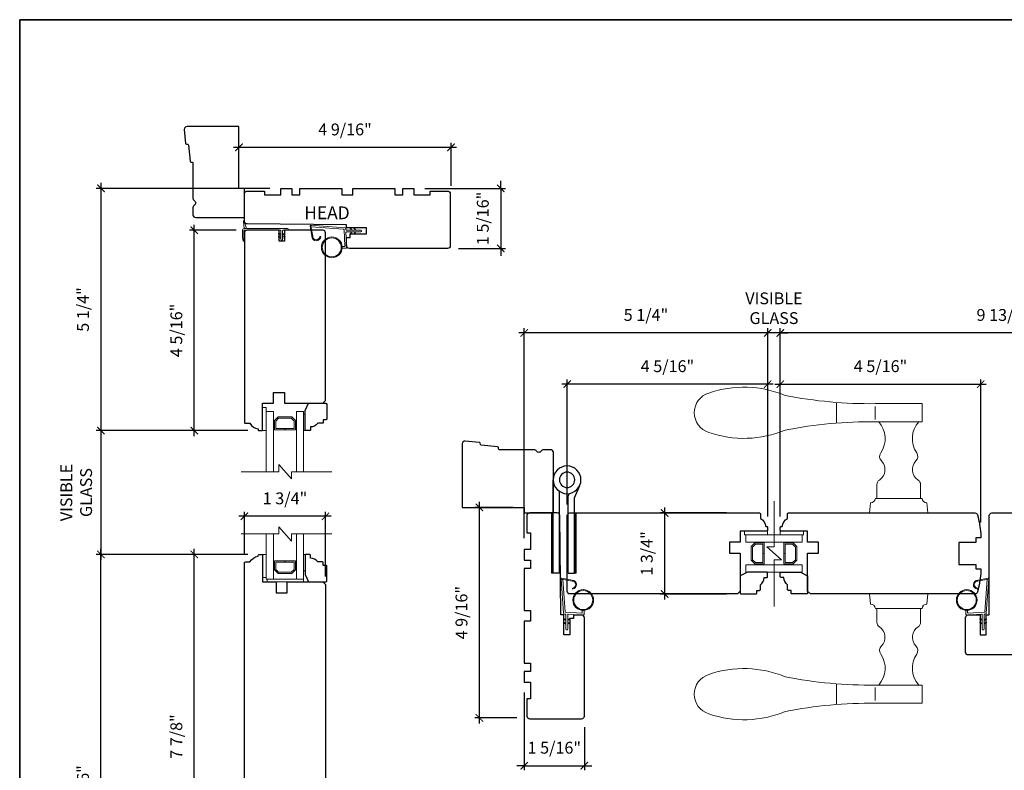
# Model space of a CAD drawing. Extents: x 3202 to 3290.5, y 1005.8 to 1101.4.
# Drawn here: x 3202 to 3223.3, y 1085.2 to 1101.4 of the extents above; entities that cross this region are included whole.
import ezdxf

# ---------------------------------------------------------------- set-up
doc = ezdxf.new("R2010")
doc.units = 0
doc.header["$LTSCALE"] = 0.01
doc.header["$MEASUREMENT"] = 0
doc.header["$PDMODE"] = 2
doc.header["$PDSIZE"] = -2
doc.layers.get('0').update_dxf_attribs({"color": 5, "linetype": 'CONTINUOUS', "lineweight": 20})
doc.layers.get('DEFPOINTS').update_dxf_attribs({"color": 2, "linetype": 'CONTINUOUS'})
for name, color, linetype, lineweight in [('1', 1, 'CONTINUOUS', 13), ('2', 2, 'CONTINUOUS', 9), ('6', 6, 'CONTINUOUS', 5), ('8', 7, 'CONTINUOUS', 35), ('MC DH 166$0$Symbol (ISO)', 7, 'CONTINUOUS', 25)]:
    doc.layers.add(name, color=color, linetype=linetype, lineweight=lineweight)
doc.layers.add('7', color=7, linetype='CONTINUOUS')
doc.layers.add('HARDWARE', color=1, linetype='CONTINUOUS')
doc.styles.add('MC DH 166$0$Note Text (ISO)', font='TAHOMA.TTF')
doc.styles.add('ROMANS', font='romans')
doc.dimstyles.new('SECTIONIMP', dxfattribs={"dimscale": 0.073, "dimtxt": 3.2, "dimasz": 2, "dimexe": 1.25, "dimexo": 3, "dimgap": 2, "dimtad": 1, "dimtoh": 1, "dimdec": 4, "dimzin": 11, "dimdsep": 46, "dimlunit": 4, "dimtxsty": 'ROMANS', "dimblk": 'ARCHTICK', "dimcen": 0, "dimdle": 1.5, "dimclrd": 256, "dimclre": 256, "dimclrt": 256, "dimazin": 0, "dimtfac": 1, "dimtdec": 4, "dimtix": 1, "dimtmove": 0, "dimatfit": 0, "dimldrblk": 'ARCHTICK', "dimfxl": 0, "dimfrac": 2, "dimtzin": 0, "dimarcsym": 0})

# ---------------------------------------------------------------- blocks, each defined once
blk = doc.blocks.new('_ArchTick')
at = {"color": 0, "linetype": 'ByBlock', "const_width": 0.15}
blk.add_lwpolyline([(-0.5, -0.5), (0.5, 0.5)], dxfattribs=at)
blk = doc.blocks.new('*D9')
at = {"layer": '2', "linetype": 'Continuous', "lineweight": -2}
for p, q in [((3218.295, 1093.549), (3213.724, 1093.549)), ((3213.844, 1090.946), (3213.844, 1093.649)), ((3218.175, 1090.69), (3218.175, 1093.649))]:
    blk.add_line(p, q, dxfattribs=at)
at = {"layer": 'DEFPOINTS', "color": 0, "linetype": 'Continuous'}
for p in [(3213.844, 1093.549), (3213.844, 1090.706), (3218.175, 1090.45)]:
    blk.add_point(p, dxfattribs=at)
at = {"layer": '2', "linetype": 'Continuous', "lineweight": -2, "xscale": 0.16, "yscale": 0.16, "zscale": 0.16, "rotation": 180}
blk.add_blockref('_ArchTick', (3213.844, 1093.549), dxfattribs=at)
at = {"layer": '2', "linetype": 'Continuous', "lineweight": -2, "xscale": 0.16, "yscale": 0.16, "zscale": 0.16}
blk.add_blockref('_ArchTick', (3218.175, 1093.549), dxfattribs=at)
at = {"layer": '2', "linetype": 'Continuous', "insert": (3216.009, 1093.904), "char_height": 0.256, "attachment_point": 5, "style": 'ROMANS'}
blk.add_mtext('4 5/16"', dxfattribs=at)
blk = doc.blocks.new('*D10')
at = {"layer": '2', "linetype": 'Continuous', "lineweight": -2}
for p, q in [((3212.915, 1090.218), (3212.915, 1094.756)), ((3218.175, 1090.69), (3218.175, 1094.756)), ((3218.295, 1094.656), (3212.795, 1094.656))]:
    blk.add_line(p, q, dxfattribs=at)
at = {"layer": 'DEFPOINTS', "color": 0, "linetype": 'Continuous'}
for p in [(3212.915, 1094.656), (3218.175, 1090.45), (3212.915, 1089.978)]:
    blk.add_point(p, dxfattribs=at)
at = {"layer": '2', "linetype": 'Continuous', "lineweight": -2, "xscale": 0.16, "yscale": 0.16, "zscale": 0.16, "rotation": 180}
blk.add_blockref('_ArchTick', (3212.915, 1094.656), dxfattribs=at)
at = {"layer": '2', "linetype": 'Continuous', "lineweight": -2, "xscale": 0.16, "yscale": 0.16, "zscale": 0.16}
blk.add_blockref('_ArchTick', (3218.175, 1094.656), dxfattribs=at)
at = {"layer": '2', "linetype": 'Continuous', "insert": (3215.545, 1095.011), "char_height": 0.256, "attachment_point": 5, "style": 'ROMANS'}
blk.add_mtext('5 1/4"', dxfattribs=at)
blk = doc.blocks.new('*D13')
at = {"layer": '2', "linetype": 'Continuous', "lineweight": -2}
for p, q in [((3211.946, 1086.214), (3211.946, 1091.003)), ((3212.675, 1090.883), (3211.846, 1090.883)), ((3212.751, 1086.334), (3211.846, 1086.334))]:
    blk.add_line(p, q, dxfattribs=at)
at = {"layer": 'DEFPOINTS', "color": 0, "linetype": 'Continuous'}
for p in [(3211.946, 1090.883), (3212.915, 1090.883), (3212.991, 1086.334)]:
    blk.add_point(p, dxfattribs=at)
at = {"layer": '2', "linetype": 'Continuous', "lineweight": -2, "xscale": 0.16, "yscale": 0.16, "zscale": 0.16}
for p, rotation in [((3211.946, 1090.883), 90), ((3211.946, 1086.334), 270)]:
    blk.add_blockref('_ArchTick', p, dxfattribs=dict(at, rotation=rotation))
at = {"layer": '2', "linetype": 'Continuous', "insert": (3211.591, 1088.609), "char_height": 0.256, "attachment_point": 5, "rotation": 90, "style": 'ROMANS'}
blk.add_mtext('4 9/16"', dxfattribs=at)
blk = doc.blocks.new('*D14')
at = {"layer": '2', "linetype": 'Continuous', "lineweight": -2}
for p, q in [((3212.915, 1086.881), (3212.915, 1085.202)), ((3214.214, 1086.136), (3214.214, 1085.202)), ((3212.915, 1085.302), (3212.755, 1085.302)), ((3212.915, 1085.302), (3214.214, 1085.302)), ((3214.214, 1085.302), (3214.374, 1085.302))]:
    blk.add_line(p, q, dxfattribs=at)
at = {"layer": 'DEFPOINTS', "color": 0, "linetype": 'Continuous'}
for p in [(3212.915, 1087.121), (3214.214, 1086.376), (3214.214, 1085.302)]:
    blk.add_point(p, dxfattribs=at)
at = {"layer": '2', "linetype": 'Continuous', "lineweight": -2, "xscale": 0.16, "yscale": 0.16, "zscale": 0.16}
blk.add_blockref('_ArchTick', (3212.915, 1085.302), dxfattribs=at)
at = {"layer": '2', "linetype": 'Continuous', "lineweight": -2, "xscale": 0.16, "yscale": 0.16, "zscale": 0.16, "rotation": 180}
blk.add_blockref('_ArchTick', (3214.214, 1085.302), dxfattribs=at)
at = {"layer": '2', "linetype": 'Continuous', "insert": (3213.564, 1085.657), "char_height": 0.256, "attachment_point": 5, "style": 'ROMANS'}
blk.add_mtext('1 5/16"', dxfattribs=at)
blk = doc.blocks.new('*D15')
at = {"layer": '2', "linetype": 'Continuous', "lineweight": -2}
for p, q in [((3218.175, 1090.69), (3218.175, 1094.756)), ((3218.448, 1090.69), (3218.448, 1094.756)), ((3218.175, 1094.656), (3218.015, 1094.656)), ((3218.448, 1094.656), (3218.175, 1094.656)), ((3218.448, 1094.656), (3218.608, 1094.656))]:
    blk.add_line(p, q, dxfattribs=at)
at = {"layer": 'DEFPOINTS', "color": 0, "linetype": 'Continuous'}
for p in [(3218.175, 1094.656), (3218.175, 1090.45), (3218.448, 1090.45)]:
    blk.add_point(p, dxfattribs=at)
at = {"layer": '2', "linetype": 'Continuous', "lineweight": -2, "xscale": 0.16, "yscale": 0.16, "zscale": 0.16}
blk.add_blockref('_ArchTick', (3218.175, 1094.656), dxfattribs=at)
at = {"layer": '2', "linetype": 'Continuous', "lineweight": -2, "xscale": 0.16, "yscale": 0.16, "zscale": 0.16, "rotation": 180}
blk.add_blockref('_ArchTick', (3218.448, 1094.656), dxfattribs=at)
at = {"layer": '2', "linetype": 'Continuous', "insert": (3218.311, 1095.157), "char_height": 0.256, "attachment_point": 5, "style": 'ROMANS'}
blk.add_mtext('VISIBLE\\PGLASS', dxfattribs=at)
blk = doc.blocks.new('1808C')
at = {"layer": '7'}
blk.add_lwpolyline([(-11, -7), (-11, -9.5, 0.414214), (-10.5, -10), (91.84, -10, 0.343092), (93.3, -8.87, 0.041115), (95, 1.25), (95, 3.75), (92.3, 3.75), (92.3, 6.25), (83, 6.25), (83, 18.25), (92.3, 18.25), (92.3, 20.75), (95, 20.75), (95, 23.25, 0.041115), (93.3, 33.37, 0.343092), (91.84, 34.5), (1.5, 34.5), (0, 33), (0, 12), (6, 12), (6, 6), (0, 6), (0, 0), (-14.5, 0, 0.414214), (-15, -0.5), (-15, -2, 0.414214), (-14.5, -2.5), (-14, -2.5, 0.238125), (-11, -7)], format="xyb", dxfattribs=at)
blk = doc.blocks.new('S018')
at = {"layer": '1'}
for p, q in [((-34.2, 49.32), (-34.2, 60.68)), ((12.8, 60), (-12.8, 60)), ((12.8, 50), (12.8, 60)), ((-12.95, 51.36), (-12.95, 58.48)), ((12.8, 50), (-12.8, 50)), ((12, 15.54), (12, 8)), ((-16, 0), (-15.52, 5.51)), ((12.8, 8), (-12.8, 8)), ((16, 0), (15.52, 5.51)), ((-16, 0), (16, 0))]:
    blk.add_line(p, q, dxfattribs=at)
blk.add_lwpolyline([(-10.62, 18.06, 0.255879), (-12, 15.54), (-12, 8)], format="xyb", dxfattribs=at)
for centre, radius, start, end in [((-100.83, 55), 11.37, 107.5146, 252.4854), ((-84.97, 9.53), 59.52, 67.604, 108.8981), ((-15.96, 296.38), 236.4, 258.6967, 270.7654), ((-15.96, -186.38), 236.4, 89.2346, 101.3033), ((-21.24, 40.79), 13.79, 325.4948, 41.9079), ((21.24, 40.79), 13.79, 138.0921, 214.5052), ((-84.97, 100.47), 59.52, 251.1019, 292.396), ((-7, 31), 3.5, 145.4948, 224.9759), ((7, 31), 3.5, 315.0241, 34.5052), ((-14.25, 23.75), 6.75, 302.5888, 44.9759), ((14.25, 23.75), 6.75, 135.0241, 237.4112), ((9, 15.54), 3, 0, 57.4112), ((-15.53, 8.25), 2.74, 270.1664, 354.8336), ((15.53, 8.25), 2.74, 185.1664, 269.8336)]:
    blk.add_arc(centre, radius, start, end, dxfattribs=at)
blk = doc.blocks.new('1844C')
at = {"layer": 'HARDWARE'}
for p, q in [((0, 0), (0, 51.18)), ((-11.61, 41.28), (-14.6, 48.13)), ((-8.27, 42.14), (-8.94, 43.68)), ((-3.4, 0), (-3.4, 44.83)), ((-11.61, 0), (-11.61, 41.28)), ((-8.2, 0), (-8.2, 41.82)), ((-8.2, 0), (-11.61, 0)), ((-3.4, 0), (0, 0))]:
    blk.add_line(p, q, dxfattribs=at)
for radius in [7.62, 4.22]:
    blk.add_circle((-7.62, 51.18), radius, dxfattribs=at)
blk.add_arc((-8.99, 41.82), 0.787, 0, 23.599, dxfattribs=at)
blk = doc.blocks.new('1802C')
at = {"layer": '7'}
blk.add_lwpolyline([(-11, -7, -0.238125), (-14, -2.5), (-14.5, -2.5, -0.414214), (-15, -2), (-15, -0.5, -0.414214), (-14.5, 0), (0, 0), (0, 6), (6, 6), (6, 12), (0, 12), (0, 33), (1.5, 34.5), (93.5, 34.5, -0.414214), (95, 33), (95, -8.5, -0.414214), (93.5, -10), (-10.5, -10, -0.414214), (-11, -9.5), (-11, -7)], format="xyb", dxfattribs=at)
blk = doc.blocks.new('4901C')
at = {"layer": '7'}
blk.add_lwpolyline([(0, 9), (-1.5, 9), (-1.5, 10.5, 0.414214), (-2, 11), (-4.5, 11, 0.236068), (-8.5, 13), (-8.5, 14.5, 0.414214), (-9, 15), (-11, 15, 0.414214), (-11.5, 14.5), (-11.5, 4), (-9.5, 0), (0, 0, 0.414214), (0.5, 0.5), (0.5, 8.5, 0.414214)], format="xyb", close=True, dxfattribs=at)
blk = doc.blocks.new('1894C')
at = {"layer": '1'}
for p, q in [((3.2, 0.5), (3.83, 1.6)), ((3.71, 0.5), (4.22, 1.6)), ((5.2, 0.5), (5.83, 1.6)), ((5.71, 0.5), (6.22, 1.6)), ((22.93, 3.05), (22.43, 3.05)), ((27.84, -2.73), (26.85, 2.84)), ((27.35, 2.89), (28.35, -2.77)), ((3.2, -0.5), (3.83, -1.6)), ((3.71, -0.5), (4.22, -1.6)), ((5.2, -0.5), (5.83, -1.6)), ((5.71, -0.5), (6.22, -1.6))]:
    blk.add_line(p, q, dxfattribs=at)
for radius in [5.71, 5.21]:
    blk.add_circle((16.41, 8.99), radius, dxfattribs=at)
for centre, radius, start, end in [((4.03, 1.6), 0.194, 310, 180), ((6.03, 1.6), 0.194, 310, 180), ((24.89, 2.89), 2.47, 360, 176.1298), ((24.89, 2.89), 1.96, 358.7961, 175.143), ((4.03, -1.6), 0.194, 180, 50), ((6.03, -1.6), 0.194, 180, 50), ((27.54, -2.79), 0.3, 265.8774, 10), ((28.06, -2.82), 0.3, 265.8774, 10)]:
    blk.add_arc(centre, radius, start, end, dxfattribs=at)
at = {"layer": '6'}
for p, q in [((8.61, 0.82), (8.19, 8.96)), ((8.69, 9.49), (10.72, 9.49)), ((0.5, 0.5), (8.31, 0.5)), ((0.5, -0.5), (8.35, -0.5)), ((8.64, -0.78), (8.67, -1.29)), ((9.13, -1.76), (28.04, -3.12))]:
    blk.add_line(p, q, dxfattribs=at)
blk.add_lwpolyline([(27.75, -2.26), (9.97, -0.98, -0.378255), (9.69, -0.7), (9.23, 8.17, -0.429634), (9.53, 8.49), (10.72, 8.49)], format="xyb", dxfattribs=at)
for centre, radius, start, end in [((8.69, 8.99), 0.5, 90, 183), ((0.5, 0), 0.5, 90, 270), ((8.31, 0.8), 0.3, 270, 3), ((8.35, -0.8), 0.3, 3, 90), ((9.17, -1.26), 0.5, 183, 265.8774)]:
    blk.add_arc(centre, radius, start, end, dxfattribs=at)
blk = doc.blocks.new('1821C')
at = {"layer": '7'}
blk.add_lwpolyline([(35, 78, -0.414214), (36.5, 76.5), (36.5, 66), (28.5, 66), (28.5, 46), (36.5, 46), (36.5, 33.5), (43.5, 33.5), (43.5, 1.5, -0.414214), (42, 0), (0, 0, -0.414214), (-1.5, 1.5), (-1.5, 20.5, -0.414214), (0, 22), (6.5, 22), (6.5, 11), (9.75, 11), (9.75, 22), (11.5, 22), (11.5, 76.5, -0.414214), (13, 78)], format="xyb", close=True, dxfattribs=at)
blk = doc.blocks.new('1400C')
at = {"layer": '7'}
blk.add_lwpolyline([(4, 25), (4, 21.75), (14.98, 21.75), (15, 20), (69.51, 19.52, -0.41166), (71, 18.02), (71, 3, -0.414214), (69.5, 1.5), (60, 1.5), (60, 3.5), (51, 3.5), (51, 0), (45, 0), (45, 3.5), (40.5, 3.5), (40.5, 0), (17.5, 0), (17.5, 3.5), (11.5, 3.5), (11.5, 0), (-11.5, 0), (-11.5, 3.5), (-16, 3.5), (-16, 0), (-22, 0), (-22, 3.5), (-31, 3.5), (-31, 1.5), (-40.5, 1.5, -0.414214), (-42, 3), (-42, 31.5, -0.414214), (-40.5, 33), (13.4, 33, -0.41166), (14.9, 31.51), (14.94, 27), (13, 27), (13, 25)], format="xyb", close=True, dxfattribs=at)
blk = doc.blocks.new('1487C')
at = {"layer": '7'}
blk.add_lwpolyline([(-29.58, 34.73, -0.36397), (-30.07, 35.14), (-30.2, 35.88, 0.337023), (-30.65, 36.29), (-39.62, 37.15, -0.337023), (-40.07, 37.56), (-40.2, 38.34, 0.337023), (-40.65, 38.75), (-48.36, 39.49, 0.442617), (-50, 38), (-50, 3), (-16, 3), (-16, 0), (0, 0), (0, 33.23, 0.414214), (-1.5, 34.73), (-5.4, 34.73, 0.267949), (-6.7, 33.98, -0.57735), (-9.3, 33.98, 0.267949), (-10.6, 34.73)], format="xyb", close=True, dxfattribs=at)
blk = doc.blocks.new('*D36')
at = {"layer": '2', "linetype": 'Continuous', "lineweight": -2}
for p, q in [((3217.285, 1090.765), (3215.85, 1090.765)), ((3215.95, 1088.893), (3215.95, 1090.885)), ((3217.285, 1089.013), (3215.85, 1089.013))]:
    blk.add_line(p, q, dxfattribs=at)
at = {"layer": 'DEFPOINTS', "color": 0, "linetype": 'Continuous'}
for p in [(3215.95, 1090.765), (3217.525, 1090.765), (3217.525, 1089.013)]:
    blk.add_point(p, dxfattribs=at)
at = {"layer": '2', "linetype": 'Continuous', "lineweight": -2, "xscale": 0.16, "yscale": 0.16, "zscale": 0.16}
for p, rotation in [((3215.95, 1090.765), 90), ((3215.95, 1089.013), 270)]:
    blk.add_blockref('_ArchTick', p, dxfattribs=dict(at, rotation=rotation))
at = {"layer": '2', "linetype": 'Continuous', "insert": (3215.595, 1089.889), "char_height": 0.256, "attachment_point": 5, "rotation": 90, "style": 'ROMANS'}
blk.add_mtext('1 3/4"', dxfattribs=at)
blk = doc.blocks.new('*D37')
at = {"layer": '2', "linetype": 'Continuous', "lineweight": -2}
for p, q in [((3218.328, 1093.549), (3222.899, 1093.549)), ((3218.448, 1090.69), (3218.448, 1093.649)), ((3222.779, 1090.562), (3222.779, 1093.649))]:
    blk.add_line(p, q, dxfattribs=at)
at = {"layer": 'DEFPOINTS', "color": 0, "linetype": 'Continuous'}
for p in [(3222.779, 1093.549), (3218.448, 1090.45), (3222.779, 1090.322)]:
    blk.add_point(p, dxfattribs=at)
at = {"layer": '2', "linetype": 'Continuous', "lineweight": -2, "xscale": 0.16, "yscale": 0.16, "zscale": 0.16, "rotation": 180}
blk.add_blockref('_ArchTick', (3218.448, 1093.549), dxfattribs=at)
at = {"layer": '2', "linetype": 'Continuous', "lineweight": -2, "xscale": 0.16, "yscale": 0.16, "zscale": 0.16}
blk.add_blockref('_ArchTick', (3222.779, 1093.549), dxfattribs=at)
at = {"layer": '2', "linetype": 'Continuous', "insert": (3220.613, 1093.904), "char_height": 0.256, "attachment_point": 5, "style": 'ROMANS'}
blk.add_mtext('4 5/16"', dxfattribs=at)
blk = doc.blocks.new('*D40')
at = {"layer": '2', "linetype": 'Continuous', "lineweight": -2}
for p, q in [((3218.448, 1090.69), (3218.448, 1094.756)), ((3228.279, 1090.69), (3228.279, 1094.756)), ((3228.399, 1094.656), (3218.328, 1094.656))]:
    blk.add_line(p, q, dxfattribs=at)
at = {"layer": 'DEFPOINTS', "color": 0, "linetype": 'Continuous'}
for p in [(3218.448, 1094.656), (3218.448, 1090.45), (3228.279, 1090.45)]:
    blk.add_point(p, dxfattribs=at)
at = {"layer": '2', "linetype": 'Continuous', "lineweight": -2, "xscale": 0.16, "yscale": 0.16, "zscale": 0.16, "rotation": 180}
blk.add_blockref('_ArchTick', (3218.448, 1094.656), dxfattribs=at)
at = {"layer": '2', "linetype": 'Continuous', "lineweight": -2, "xscale": 0.16, "yscale": 0.16, "zscale": 0.16}
blk.add_blockref('_ArchTick', (3228.279, 1094.656), dxfattribs=at)
at = {"layer": '2', "linetype": 'Continuous', "insert": (3223.363, 1095.011), "char_height": 0.256, "attachment_point": 5, "style": 'ROMANS'}
blk.add_mtext('9 13/16"', dxfattribs=at)
blk = doc.blocks.new('*D80')
at = {"layer": '2', "linetype": 'Continuous', "lineweight": -2}
for p, q in [((3211.452, 1098.667), (3206.63, 1098.667)), ((3206.75, 1098.021), (3206.75, 1098.767)), ((3211.332, 1097.836), (3211.332, 1098.767))]:
    blk.add_line(p, q, dxfattribs=at)
at = {"layer": 'DEFPOINTS', "color": 0, "linetype": 'Continuous'}
for p in [(3206.75, 1098.667), (3206.75, 1097.781), (3211.332, 1097.596)]:
    blk.add_point(p, dxfattribs=at)
at = {"layer": '2', "linetype": 'Continuous', "lineweight": -2, "xscale": 0.16, "yscale": 0.16, "zscale": 0.16, "rotation": 180}
blk.add_blockref('_ArchTick', (3206.75, 1098.667), dxfattribs=at)
at = {"layer": '2', "linetype": 'Continuous', "lineweight": -2, "xscale": 0.16, "yscale": 0.16, "zscale": 0.16}
blk.add_blockref('_ArchTick', (3211.332, 1098.667), dxfattribs=at)
at = {"layer": '2', "linetype": 'Continuous', "insert": (3209.041, 1099.022), "char_height": 0.256, "attachment_point": 5, "style": 'ROMANS'}
blk.add_mtext('4 9/16"', dxfattribs=at)
blk = doc.blocks.new('*D81')
at = {"layer": '2', "linetype": 'Continuous', "lineweight": -2}
for p, q in [((3207.415, 1097.781), (3203.667, 1097.781)), ((3203.767, 1097.901), (3203.767, 1092.425)), ((3206.943, 1092.545), (3203.667, 1092.545))]:
    blk.add_line(p, q, dxfattribs=at)
at = {"layer": 'DEFPOINTS', "color": 0, "linetype": 'Continuous'}
for p in [(3207.655, 1097.781), (3203.767, 1092.545), (3207.183, 1092.545)]:
    blk.add_point(p, dxfattribs=at)
at = {"layer": '2', "linetype": 'Continuous', "lineweight": -2, "xscale": 0.16, "yscale": 0.16, "zscale": 0.16}
for p, rotation in [((3203.767, 1097.781), 90), ((3203.767, 1092.545), 270)]:
    blk.add_blockref('_ArchTick', p, dxfattribs=dict(at, rotation=rotation))
at = {"layer": '2', "linetype": 'Continuous', "insert": (3203.412, 1095.163), "char_height": 0.256, "attachment_point": 5, "rotation": 90, "style": 'ROMANS'}
blk.add_mtext('5 1/4"', dxfattribs=at)
blk = doc.blocks.new('*D82')
at = {"layer": '2', "linetype": 'Continuous', "lineweight": -2}
for p, q in [((3206.687, 1096.875), (3205.684, 1096.875)), ((3205.784, 1092.425), (3205.784, 1096.995)), ((3206.943, 1092.545), (3205.684, 1092.545))]:
    blk.add_line(p, q, dxfattribs=at)
at = {"layer": 'DEFPOINTS', "color": 0, "linetype": 'Continuous'}
for p in [(3205.784, 1096.875), (3206.927, 1096.875), (3207.183, 1092.545)]:
    blk.add_point(p, dxfattribs=at)
at = {"layer": '2', "linetype": 'Continuous', "lineweight": -2, "xscale": 0.16, "yscale": 0.16, "zscale": 0.16}
for p, rotation in [((3205.784, 1096.875), 90), ((3205.784, 1092.545), 270)]:
    blk.add_blockref('_ArchTick', p, dxfattribs=dict(at, rotation=rotation))
at = {"layer": '2', "linetype": 'Continuous', "insert": (3205.429, 1094.71), "char_height": 0.256, "attachment_point": 5, "rotation": 90, "style": 'ROMANS'}
blk.add_mtext('4 5/16"', dxfattribs=at)
blk = doc.blocks.new('*D83')
at = {"layer": '2', "linetype": 'Continuous', "lineweight": -2}
for p, q in [((3206.943, 1089.868), (3203.667, 1089.868)), ((3203.767, 1079.287), (3203.767, 1089.988)), ((3206.803, 1079.407), (3203.667, 1079.407))]:
    blk.add_line(p, q, dxfattribs=at)
at = {"layer": 'DEFPOINTS', "color": 0, "linetype": 'Continuous'}
for p in [(3203.767, 1089.868), (3207.183, 1089.868), (3207.043, 1079.407)]:
    blk.add_point(p, dxfattribs=at)
at = {"layer": '2', "linetype": 'Continuous', "lineweight": -2, "xscale": 0.16, "yscale": 0.16, "zscale": 0.16}
for p, rotation in [((3203.767, 1089.868), 90), ((3203.767, 1079.407), 270)]:
    blk.add_blockref('_ArchTick', p, dxfattribs=dict(at, rotation=rotation))
at = {"layer": '2', "linetype": 'Continuous', "insert": (3203.412, 1084.637), "char_height": 0.256, "attachment_point": 5, "rotation": 90, "style": 'ROMANS'}
blk.add_mtext('10 7/16"', dxfattribs=at)
blk = doc.blocks.new('*D84')
at = {"layer": '2', "linetype": 'Continuous', "lineweight": -2}
for p, q in [((3206.943, 1089.868), (3205.684, 1089.868)), ((3205.784, 1081.874), (3205.784, 1089.988)), ((3206.695, 1081.994), (3205.684, 1081.994))]:
    blk.add_line(p, q, dxfattribs=at)
at = {"layer": 'DEFPOINTS', "color": 0, "linetype": 'Continuous'}
for p in [(3205.784, 1089.868), (3207.183, 1089.868), (3206.935, 1081.994)]:
    blk.add_point(p, dxfattribs=at)
at = {"layer": '2', "linetype": 'Continuous', "lineweight": -2, "xscale": 0.16, "yscale": 0.16, "zscale": 0.16}
for p, rotation in [((3205.784, 1089.868), 90), ((3205.784, 1081.994), 270)]:
    blk.add_blockref('_ArchTick', p, dxfattribs=dict(at, rotation=rotation))
at = {"layer": '2', "linetype": 'Continuous', "insert": (3205.429, 1085.931), "char_height": 0.256, "attachment_point": 5, "rotation": 90, "style": 'ROMANS'}
blk.add_mtext('7 7/8"', dxfattribs=at)
blk = doc.blocks.new('*D85')
at = {"layer": '2', "linetype": 'Continuous', "lineweight": -2}
for p, q in [((3208.74, 1090.692), (3206.748, 1090.692)), ((3206.868, 1089.864), (3206.868, 1090.792)), ((3208.62, 1089.391), (3208.62, 1090.792))]:
    blk.add_line(p, q, dxfattribs=at)
at = {"layer": 'DEFPOINTS', "color": 0, "linetype": 'Continuous'}
for p in [(3206.868, 1090.692), (3206.868, 1089.624), (3208.62, 1089.151)]:
    blk.add_point(p, dxfattribs=at)
at = {"layer": '2', "linetype": 'Continuous', "lineweight": -2, "xscale": 0.16, "yscale": 0.16, "zscale": 0.16, "rotation": 180}
blk.add_blockref('_ArchTick', (3206.868, 1090.692), dxfattribs=at)
at = {"layer": '2', "linetype": 'Continuous', "lineweight": -2, "xscale": 0.16, "yscale": 0.16, "zscale": 0.16}
blk.add_blockref('_ArchTick', (3208.62, 1090.692), dxfattribs=at)
at = {"layer": '2', "linetype": 'Continuous', "insert": (3207.744, 1091.047), "char_height": 0.256, "attachment_point": 5, "style": 'ROMANS'}
blk.add_mtext('1 3/4"', dxfattribs=at)
blk = doc.blocks.new('*D86')
at = {"layer": '2', "linetype": 'Continuous', "lineweight": -2}
for p, q in [((3203.767, 1092.665), (3203.767, 1089.748)), ((3206.943, 1092.545), (3203.667, 1092.545)), ((3206.943, 1089.868), (3203.667, 1089.868))]:
    blk.add_line(p, q, dxfattribs=at)
at = {"layer": 'DEFPOINTS', "color": 0, "linetype": 'Continuous'}
for p in [(3207.183, 1092.545), (3203.767, 1089.868), (3207.183, 1089.868)]:
    blk.add_point(p, dxfattribs=at)
at = {"layer": '2', "linetype": 'Continuous', "lineweight": -2, "xscale": 0.16, "yscale": 0.16, "zscale": 0.16}
for p, rotation in [((3203.767, 1092.545), 90), ((3203.767, 1089.868), 270)]:
    blk.add_blockref('_ArchTick', p, dxfattribs=dict(at, rotation=rotation))
at = {"layer": '2', "linetype": 'Continuous', "insert": (3203.266, 1091.206), "char_height": 0.256, "attachment_point": 5, "rotation": 90, "style": 'ROMANS'}
blk.add_mtext('VISIBLE\\PGLASS', dxfattribs=at)
blk = doc.blocks.new('*D87')
at = {"layer": '2', "linetype": 'Continuous', "lineweight": -2}
for p, q in [((3212.407, 1097.781), (3212.407, 1097.941)), ((3210.769, 1097.781), (3212.507, 1097.781)), ((3212.407, 1097.781), (3212.407, 1096.482)), ((3211.497, 1096.482), (3212.507, 1096.482)), ((3212.407, 1096.482), (3212.407, 1096.322))]:
    blk.add_line(p, q, dxfattribs=at)
at = {"layer": 'DEFPOINTS', "color": 0, "linetype": 'Continuous'}
for p in [(3210.529, 1097.781), (3211.257, 1096.482), (3212.407, 1096.482)]:
    blk.add_point(p, dxfattribs=at)
at = {"layer": '2', "linetype": 'Continuous', "lineweight": -2, "xscale": 0.16, "yscale": 0.16, "zscale": 0.16}
for p, rotation in [((3212.407, 1097.781), 270), ((3212.407, 1096.482), 90)]:
    blk.add_blockref('_ArchTick', p, dxfattribs=dict(at, rotation=rotation))
at = {"layer": '2', "linetype": 'Continuous', "insert": (3212.052, 1097.131), "char_height": 0.256, "attachment_point": 5, "rotation": 90, "style": 'ROMANS'}
blk.add_mtext('1 5/16"', dxfattribs=at)
blk = doc.blocks.new('1804C')
at = {"layer": '7'}
blk.add_lwpolyline([(-11, -7, -0.238125), (-14, -2.5), (-14.5, -2.5, -0.414214), (-15, -2), (-15, -0.5, -0.414214), (-14.5, 0), (0, 0), (0, 6), (6, 6), (6, 12), (0, 12), (0, 33), (1.5, 34.5), (93.5, 34.5, -0.414214), (95, 33), (95, 12), (89, 12), (89, 9), (95, 9), (95, -8.5, -0.414214), (93.5, -10), (-10.5, -10, -0.414214), (-11, -9.5), (-11, -7)], format="xyb", dxfattribs=at)
blk = doc.blocks.new('4972C')
at = {"layer": '6'}
blk.add_lwpolyline([(23.92, -5.75, 0.897663), (24.42, -5.8), (24.81, -4), (24.81, -0.11, 0.414214), (23.81, 0.89), (0, 0.89, 1), (0, 0), (2.29, 0, -0.414214), (2.73, -0.44), (2.73, -4.91, 1), (3.62, -4.91), (3.62, -0.44, -0.414214), (4.06, 0), (23.92, 0)], format="xyb", close=True, dxfattribs=at)
at = {"layer": '6', "color": 1}
for points in [[(22.56, 0.89), (23.79, 5.02, -0.866977), (24.24, 4.78), (23.81, 0.89)], [(2.73, -2.81), (1.51, -1.95, -0.882135), (1.74, -1.51), (2.73, -1.88)], [(2.73, -4.59), (1.51, -3.73, -0.882135), (1.74, -3.28), (2.73, -3.66)], [(3.62, -2.81), (4.84, -1.95, 0.882135), (4.61, -1.51), (3.62, -1.88)], [(3.62, -4.59), (4.84, -3.73, 0.882135), (4.61, -3.28), (3.62, -3.66)]]:
    blk.add_lwpolyline(points, format="xyb", close=True, dxfattribs=at)

msp = doc.modelspace()

# ---------------------------------------------------------------- hatches: boundary and pattern name
at = {"layer": '1'}
h = msp.add_hatch(dxfattribs=at)
h.set_pattern_fill('ANSI31', color=256, scale=0.03937, style=0)
h.set_pattern_definition([(315, (3200.1348433, 1107.8781917), (-0.0034798492, -0.0034798492), [])])
h.paths.add_polyline_path([(3213.50109, 1090.76538), (3213.54046, 1090.76538), (3213.54046, 1089.46617), (3213.50109, 1089.46617)])
h = msp.add_hatch(dxfattribs=at)
h.set_pattern_fill('ANSI31', color=256, scale=0.03937, style=0)
h.set_pattern_definition([(315, (3200.6312124, 1107.8781917), (-0.0034798492, -0.0034798492), [])])
h.paths.add_polyline_path([(3213.99746, 1090.76538), (3214.03683, 1090.76538), (3214.03683, 1089.46617), (3213.99746, 1089.46617)])

# ---------------------------------------------------------------- linework, layer by layer
at = {"layer": '1', "color": 1}
for points in [[(3207.34013, 1091.6563), (3207.34013, 1092.9581), (3207.49761, 1092.9581), (3207.49761, 1091.6563)], [(3208.14721, 1091.6563), (3208.14721, 1092.9581), (3207.98973, 1092.9581), (3207.98973, 1091.6563)], [(3207.49761, 1090.31006), (3207.49761, 1089.33611), (3207.34013, 1089.33611), (3207.34013, 1090.31006)], [(3207.98973, 1090.31006), (3207.98973, 1089.33611), (3208.14721, 1089.33611), (3208.14721, 1090.31006)], [(3218.48503, 1090.13546), (3217.70204, 1090.13546), (3217.70204, 1090.29294), (3218.48503, 1090.29294)], [(3218.48503, 1090.29294), (3218.92027, 1090.29294), (3218.92027, 1090.13546), (3218.48503, 1090.13546)], [(3218.48503, 1089.64334), (3217.70204, 1089.64334), (3217.70204, 1089.48586), (3218.48503, 1089.48586)], [(3218.48503, 1089.48586), (3218.92027, 1089.48586), (3218.92027, 1089.64334), (3218.48503, 1089.64334)]]:
    msp.add_lwpolyline(points, dxfattribs=at)
for points in [[(3207.51729, 1092.76159), (3207.59569, 1092.83999), (3207.89165, 1092.83999), (3207.97005, 1092.76159), (3207.97005, 1092.5644), (3207.74509, 1092.5644), (3207.74509, 1092.59196), (3207.94249, 1092.59196), (3207.94249, 1092.75018), (3207.88023, 1092.81243), (3207.6071, 1092.81243), (3207.54485, 1092.75018), (3207.54485, 1092.59196), (3207.7434, 1092.59196), (3207.7434, 1092.5644), (3207.51729, 1092.5644)], [(3217.89855, 1090.11578), (3217.82015, 1090.03738), (3217.82015, 1089.74142), (3217.89855, 1089.66302), (3218.09574, 1089.66302), (3218.09574, 1089.88798), (3218.06818, 1089.88798), (3218.06818, 1089.69058), (3217.90996, 1089.69058), (3217.84771, 1089.75284), (3217.84771, 1090.02597), (3217.90996, 1090.08822), (3218.06818, 1090.08822), (3218.06818, 1089.88967), (3218.09574, 1089.88967), (3218.09574, 1090.11578)], [(3218.72376, 1090.11578), (3218.80216, 1090.03738), (3218.80216, 1089.74142), (3218.72376, 1089.66302), (3218.52657, 1089.66302), (3218.52657, 1089.88798), (3218.55413, 1089.88798), (3218.55413, 1089.69058), (3218.71235, 1089.69058), (3218.7746, 1089.75284), (3218.7746, 1090.02597), (3218.71235, 1090.08822), (3218.55413, 1090.08822), (3218.55413, 1089.88967), (3218.52657, 1089.88967), (3218.52657, 1090.11578)], [(3207.51729, 1089.53262), (3207.59569, 1089.45422), (3207.89165, 1089.45422), (3207.97005, 1089.53262), (3207.97005, 1089.72981), (3207.74509, 1089.72981), (3207.74509, 1089.70225), (3207.94249, 1089.70225), (3207.94249, 1089.54403), (3207.88023, 1089.48178), (3207.6071, 1089.48178), (3207.54485, 1089.54403), (3207.54485, 1089.70225), (3207.7434, 1089.70225), (3207.7434, 1089.72981), (3207.51729, 1089.72981)]]:
    msp.add_lwpolyline(points, close=True, dxfattribs=at)
at = {"layer": '1'}
for points in [[(3213.50109, 1090.76538), (3213.54046, 1090.76538), (3213.54046, 1089.46617), (3213.50109, 1089.46617)], [(3213.99746, 1090.76538), (3214.03683, 1090.76538), (3214.03683, 1089.46617), (3213.99746, 1089.46617)]]:
    msp.add_lwpolyline(points, close=True, dxfattribs=at)
at = {"layer": '2'}
for points in [[(3206.79591, 1091.6563), (3207.61094, 1091.6563), (3207.61094, 1091.81378), (3207.88653, 1091.49882), (3207.88653, 1091.6563), (3208.75466, 1091.6563)], [(3218.31481, 1091.01775), (3218.31481, 1090.03018), (3218.15733, 1090.03018), (3218.47229, 1089.75459), (3218.31481, 1089.75459), (3218.31481, 1088.74064)], [(3206.79591, 1090.31006), (3207.61094, 1090.31006), (3207.61094, 1090.46754), (3207.88653, 1090.15258), (3207.88653, 1090.31006), (3208.75466, 1090.31006)]]:
    msp.add_lwpolyline(points, dxfattribs=at)
at = {"layer": '6'}
for points in [[(3207.34013, 1092.54472), (3207.34013, 1093.04472), (3207.26139, 1093.04472), (3207.26139, 1092.54472)], [(3208.17674, 1092.54472), (3208.14721, 1092.54472), (3208.14721, 1092.89905), (3208.17674, 1092.89905)], [(3218.17448, 1090.29294), (3217.67448, 1090.29294), (3217.67448, 1090.37168), (3218.17448, 1090.37168)], [(3218.44783, 1090.29294), (3218.94783, 1090.29294), (3218.94783, 1090.37168), (3218.44783, 1090.37168)], [(3207.34013, 1089.86761), (3207.34013, 1089.36761), (3207.26139, 1089.36761), (3207.26139, 1089.86761)], [(3208.17674, 1089.51328), (3208.14721, 1089.51328), (3208.14721, 1089.86761), (3208.17674, 1089.86761)], [(3207.35981, 1089.27706), (3208.14721, 1089.27706), (3208.14721, 1089.33611), (3207.35981, 1089.33611)]]:
    msp.add_lwpolyline(points, close=True, dxfattribs=at)
at = {"layer": '7'}
msp.add_lwpolyline([(3205.73714, 1098.34848, -0.39139246), (3205.75528, 1098.32886), (3205.75528, 1097.56825, 0.26794919), (3205.78481, 1097.51711, -0.57735027), (3205.78481, 1097.41482, 0.26794919), (3205.75528, 1097.36368), (3205.75528, 1097.21006, 0.41421356), (3205.81433, 1097.15101), (3206.86769, 1097.15101), (3206.86769, 1097.78093), (3206.74958, 1097.78093), (3206.74958, 1099.11951), (3205.62726, 1099.11951, 0.44261709), (3205.56848, 1099.05479), (3205.5974, 1098.75443, 0.36397023), (3205.61545, 1098.73669), (3205.6423, 1098.73457, -0.36397023), (3205.66034, 1098.71684), (3205.69392, 1098.3682, 0.36397023), (3205.71197, 1098.35046)], format="xyb", close=True, dxfattribs=at)
for points in [[(3206.9858, 1089.7102, -0.23812493), (3207.16296, 1089.82831), (3207.16296, 1089.848, -0.41421356), (3207.18265, 1089.86768), (3207.2417, 1089.86768, -0.41421356), (3207.26139, 1089.848), (3207.26139, 1089.27706), (3207.55666, 1089.27706), (3207.55666, 1089.04084), (3207.79288, 1089.04084), (3207.79288, 1089.27706), (3208.5606, 1089.27706), (3208.61965, 1089.218), (3208.61965, 1081.69833, -0.41421356)], [(3206.86769, 1082.05266), (3206.86769, 1089.69052, -0.41421356), (3206.88737, 1089.7102), (3206.9858, 1089.7102)]]:
    msp.add_lwpolyline(points, format="xyb", dxfattribs=at)
at = {"layer": '8', "linetype": 'Continuous'}
msp.add_lwpolyline([(3202.01102, 1101.42713), (3235.48733, 1101.42713), (3235.48733, 1077.0886), (3202.01102, 1077.0886)], close=True, dxfattribs=at)

# ---------------------------------------------------------------- block references
at = {"layer": '1', "xscale": 0.0393699999999626, "yscale": 0.0393699999999626, "zscale": 0.03937}
msp.add_blockref('S018', (3221.00688, 1090.76538), dxfattribs=at)
at = {"layer": '1', "xscale": -0.0393699999999626, "yscale": 0.0393699999999626, "zscale": 0.03937, "rotation": 180}
msp.add_blockref('S018', (3221.00688, 1089.01342), dxfattribs=at)
at = {"layer": '2', "xscale": -0.0393699999999626, "yscale": 0.0393699999999626, "zscale": 0.03937, "rotation": 180}
msp.add_blockref('4901C', (3208.62949, 1093.13527), dxfattribs=at)
at = {"layer": '2', "yscale": 0.0393699999999626, "zscale": 0.03937}
for name, p, xscale in [('1844C', (3213.54046, 1089.46617), -0.0393699999999626), ('4901C', (3208.62949, 1089.27706), 0.0393699999999626)]:
    msp.add_blockref(name, p, dxfattribs=dict(at, xscale=xscale))
at = {"layer": '7', "yscale": 0.0393699999999626, "zscale": 0.03937}
for name, p, xscale, rotation in [('1400C', (3209.66296, 1097.78093), 0.0393699999999626, 180), ('1804C', (3207.26139, 1093.13527), -0.0393699999999626, 270), ('1894C', (3209.40098, 1096.85974), 0.0393699999999626, 180), ('1400C', (3212.91462, 1087.97011), -0.0393699999999626, 270), ('4901C', (3217.58393, 1089.0331), 0.0393699999999626, 270), ('4901C', (3219.03838, 1089.0331), -0.0393699999999626, 90)]:
    msp.add_blockref(name, p, dxfattribs=dict(at, xscale=xscale, rotation=rotation))
for name, p, xscale in [('4972C', (3207.79977, 1096.87542), -0.0393699999999626), ('1487C', (3213.54454, 1090.76538), 0.0393699999999626), ('1821C', (3222.51079, 1087.69452), 0.0393699999999626)]:
    msp.add_blockref(name, p, dxfattribs=dict(at, xscale=xscale))
at = {"layer": '8', "yscale": 0.0393699999999626, "zscale": 0.03937}
for name, p, xscale, rotation in [('1802C', (3217.58393, 1090.37168), 0.0393699999999626, 180), ('1808C', (3219.03838, 1090.37168), -0.0393699999999626, 180), ('1894C', (3213.8349, 1088.23598), -0.0393699999999626, 270), ('1894C', (3222.83067, 1088.23607), 0.0393699999999626, 90)]:
    msp.add_blockref(name, p, dxfattribs=dict(at, xscale=xscale, rotation=rotation))

# ---------------------------------------------------------------- texts
at = {"layer": 'MC DH 166$0$Symbol (ISO)', "insert": (3208.15982, 1097.39083), "char_height": 0.27559, "width": 0.6985782, "attachment_point": 1, "style": 'MC DH 166$0$Note Text (ISO)'}
msp.add_mtext('HEAD', dxfattribs=at)

# ---------------------------------------------------------------- dimensions: what is measured, and where the dimension line sits
at = {"layer": '2', "linetype": 'Continuous'}
for base, p1, p2, picture, middle in [((3206.74958, 1098.66701), (3211.33207, 1097.59589), (3206.74958, 1097.78093), '*D80', (3209.04082, 1099.02206)), ((3212.91462, 1094.65578), (3218.17455, 1090.45042), (3212.91462, 1089.97798), '*D10', (3215.54459, 1095.01083)), ((3218.44776, 1094.65578), (3228.27857, 1090.45042), (3218.44776, 1090.45042), '*D40', (3223.36316, 1095.01083)), ((3213.84378, 1093.54854), (3218.17455, 1090.45042), (3213.84378, 1090.70633), '*D9', (3216.00917, 1093.90359)), ((3222.77853, 1093.54854), (3218.44776, 1090.45042), (3222.77853, 1090.32247), '*D37', (3220.61314, 1093.90359)), ((3206.86769, 1090.69193), (3208.61965, 1089.15107), (3206.86769, 1089.62359), '*D85', (3207.74367, 1091.04698)), ((3214.21383, 1085.3024), (3212.91462, 1087.12127), (3214.21383, 1086.37563), '*D14', (3213.56423, 1085.65744))]:
    dim = msp.add_linear_dim(base=base, p1=p1, p2=p2, dimstyle='SECTIONIMP', override={"dimscale": 0.08, "dimlunit": 5, "dimpost": '"'}, dxfattribs=at)
    dim.commit()
    dim.dimension.update_dxf_attribs({"geometry": picture, "text_midpoint": middle})
for base, p1, p2, picture, middle in [((3212.40683, 1096.48172), (3210.5291, 1097.78093), (3211.25744, 1096.48172), '*D87', (3212.05178, 1097.13132)), ((3203.76736, 1092.54464), (3207.65509, 1097.78093), (3207.18265, 1092.54464), '*D81', (3203.41231, 1095.16278)), ((3205.78439, 1096.87542), (3207.18265, 1092.54464), (3206.92674, 1096.87542), '*D82', (3205.42934, 1094.71003)), ((3211.94569, 1090.88349), (3212.99097, 1086.33387), (3212.91462, 1090.88349), '*D13', (3211.59064, 1088.60868)), ((3215.95011, 1090.76538), (3217.52487, 1089.01342), (3217.52487, 1090.76538), '*D36', (3215.59506, 1089.8894)), ((3203.76736, 1089.86768), (3207.04312, 1079.407), (3207.18265, 1089.86768), '*D83', (3203.41231, 1084.63734)), ((3205.78439, 1089.86768), (3206.93488, 1081.99361), (3207.18265, 1089.86768), '*D84', (3205.42934, 1085.93064))]:
    dim = msp.add_linear_dim(base=base, p1=p1, p2=p2, angle=90, dimstyle='SECTIONIMP', override={"dimscale": 0.08, "dimlunit": 5, "dimpost": '"'}, dxfattribs=at)
    dim.commit()
    dim.dimension.update_dxf_attribs({"geometry": picture, "text_midpoint": middle})
dim = msp.add_linear_dim(base=(3218.17455, 1094.65578), p1=(3218.44776, 1090.45042), p2=(3218.17455, 1090.45042), text='VISIBLE\\PGLASS', dimstyle='SECTIONIMP', override={"dimscale": 0.08, "dimlunit": 5, "dimpost": '"'}, dxfattribs=at)
dim.commit()
dim.dimension.update_dxf_attribs({"geometry": '*D15', "text_midpoint": (3218.31115, 1095.15711)})
dim = msp.add_linear_dim(base=(3203.76736, 1089.86768), p1=(3207.18265, 1092.54464), p2=(3207.18265, 1089.86768), angle=90, text='VISIBLE\\PGLASS', dimstyle='SECTIONIMP', override={"dimscale": 0.08, "dimlunit": 5, "dimpost": '"'}, dxfattribs=at)
dim.commit()
dim.dimension.update_dxf_attribs({"geometry": '*D86', "text_midpoint": (3203.26602, 1091.20616)})

doc.saveas('drawing.dxf')
